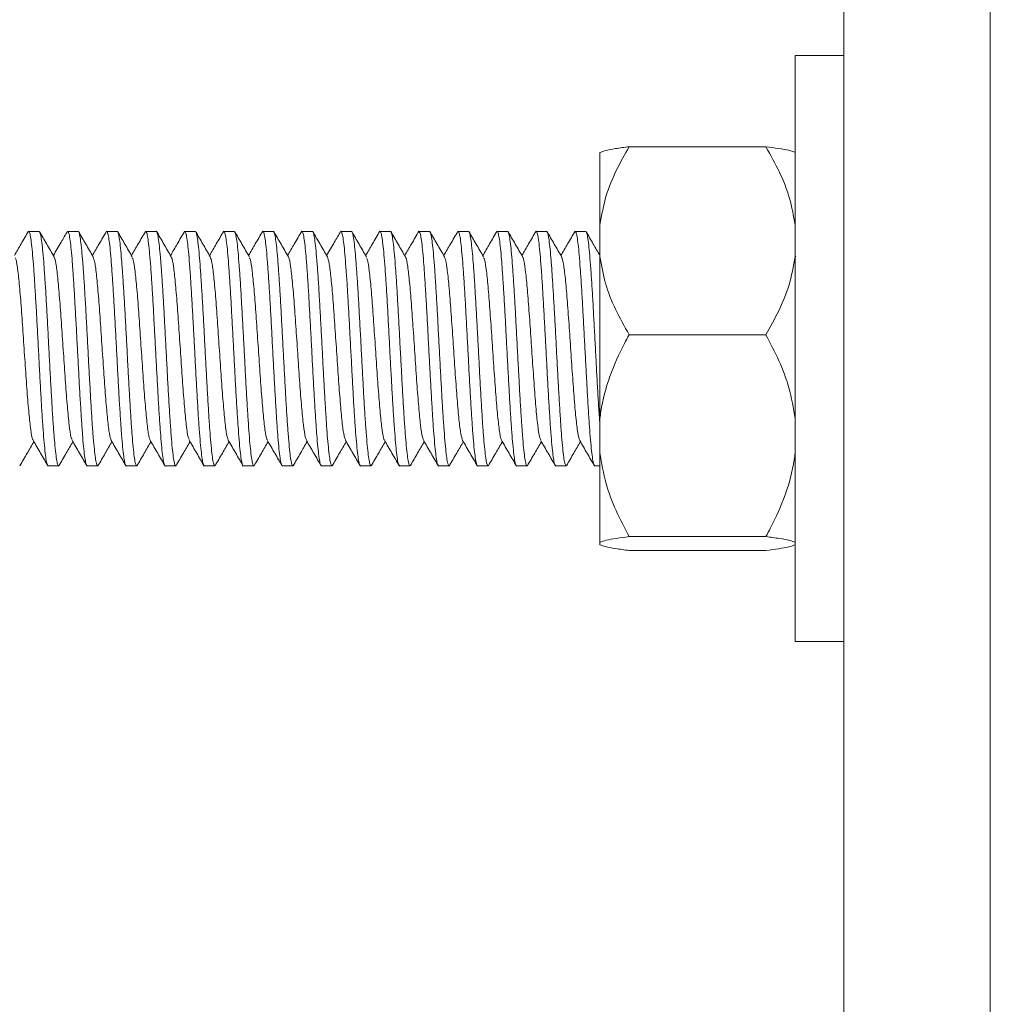
# Model space of a CAD drawing. Units: millimetres. Extents: x -685 to 1038, y -1088 to 1302.
# Drawn here: x 735 to 755, y 580 to 600 of the extents above; entities that cross this region are included whole.
import ezdxf

# ---------------------------------------------------------------- set-up
doc = ezdxf.new("R2010")
doc.units = ezdxf.units.MM

msp = doc.modelspace()

# ---------------------------------------------------------------- linework, layer by layer
at = {"color": 7, "linetype": 'Continuous', "lineweight": 0}
for p, q in [((751.983, 556.345), (751.983, 630.345)), ((754.983, 556.345), (754.983, 630.345)), ((751.983, 599.345), (750.983, 599.345)), ((750.983, 593.345), (750.983, 599.345)), ((747.583, 597.479), (750.383, 597.479)), ((746.983, 595.878), (746.983, 597.361)), ((746.983, 595.23), (746.983, 595.878)), ((735.264, 595.729), (735.267, 595.738)), ((735.491, 595.745), (735.276, 595.745)), ((736.291, 595.745), (736.076, 595.745)), ((737.091, 595.745), (736.876, 595.745)), ((737.892, 595.745), (737.677, 595.745)), ((738.464, 595.725), (738.471, 595.743)), ((738.691, 595.745), (738.476, 595.745)), ((739.265, 595.731), (739.268, 595.739)), ((739.491, 595.745), (739.276, 595.745)), ((740.291, 595.745), (740.076, 595.745)), ((741.091, 595.745), (740.876, 595.745)), ((741.891, 595.745), (741.676, 595.745)), ((742.465, 595.728), (742.472, 595.743)), ((742.692, 595.745), (742.476, 595.745)), ((743.264, 595.73), (743.268, 595.74)), ((743.491, 595.745), (743.276, 595.745)), ((744.291, 595.745), (744.076, 595.745)), ((745.091, 595.745), (744.877, 595.745)), ((745.891, 595.745), (745.676, 595.745)), ((746.464, 595.726), (746.473, 595.743)), ((746.691, 595.745), (746.476, 595.745)), ((746.983, 591.909), (746.983, 595.23)), ((750.999, 595.225), (750.983, 595.252)), ((747.583, 593.629), (750.383, 593.629)), ((750.983, 587.345), (750.983, 593.345)), ((746.983, 591.214), (746.983, 591.909)), ((746.983, 589.376), (746.983, 591.214)), ((735.103, 590.963), (735.095, 590.946)), ((735.677, 590.945), (735.891, 590.945)), ((736.476, 590.945), (736.691, 590.945)), ((737.276, 590.945), (737.491, 590.945)), ((738.076, 590.945), (738.291, 590.945)), ((738.303, 590.96), (738.3, 590.951)), ((738.877, 590.945), (739.092, 590.945)), ((739.103, 590.962), (739.096, 590.946)), ((739.676, 590.945), (739.891, 590.945)), ((740.476, 590.945), (740.691, 590.945)), ((741.276, 590.945), (741.491, 590.945)), ((742.076, 590.945), (742.291, 590.945)), ((742.303, 590.957), (742.301, 590.951)), ((742.876, 590.945), (743.091, 590.945)), ((743.103, 590.961), (743.096, 590.946)), ((743.677, 590.945), (743.892, 590.945)), ((744.476, 590.945), (744.691, 590.945)), ((745.276, 590.945), (745.491, 590.945)), ((746.076, 590.945), (746.291, 590.945)), ((746.304, 590.959), (746.301, 590.952)), ((746.876, 590.945), (746.983, 590.945)), ((747.583, 589.494), (750.383, 589.494)), ((746.983, 589.328), (746.983, 589.376)), ((747.583, 589.21), (750.383, 589.21)), ((750.983, 587.345), (751.983, 587.345))]:
    msp.add_line(p, q, dxfattribs=at)
for points, knots in [([(747.583, 597.479), (747.492, 597.318), (747.308, 596.993), (747.087, 596.459), (747.019, 596.079), (746.983, 595.878)], [0, 0, 0, 0, 0.318051, 0.639074, 1, 1, 1, 1]), ([(746.983, 597.361), (747.015, 597.374), (747.079, 597.402), (747.293, 597.441), (747.486, 597.467), (747.583, 597.479)], [0, 0, 0, 0, 0.327717, 0.662155, 1, 1, 1, 1]), ([(750.983, 595.878), (750.951, 596.06), (750.887, 596.429), (750.673, 596.965), (750.48, 597.307), (750.383, 597.479)], [0, 0, 0, 0, 0.327703, 0.662157, 1, 1, 1, 1]), ([(750.383, 597.479), (750.474, 597.467), (750.658, 597.443), (750.879, 597.404), (750.947, 597.376), (750.983, 597.361)], [0, 0, 0, 0, 0.3180394, 0.6390633, 1, 1, 1, 1]), ([(735.274, 595.75), (735.223, 595.662), (735.126, 595.496), (735.029, 595.329), (734.984, 595.251)], [0, 0, 0, 0, 0.52676, 1, 1, 1, 1]), ([(735.276, 595.736), (735.281, 595.737), (735.292, 595.74), (735.31, 595.67), (735.331, 595.532), (735.353, 595.331), (735.375, 595.072), (735.396, 594.766), (735.418, 594.416), (735.44, 594.04), (735.461, 593.64), (735.482, 593.235), (735.504, 592.83), (735.525, 592.443), (735.546, 592.078), (735.568, 591.752), (735.59, 591.469), (735.611, 591.242), (735.632, 591.072), (735.655, 590.974), (735.669, 590.934), (735.676, 590.945), (735.677, 590.946)], [0, 0, 0, 0, 0.030303, 0.08484, 0.13784, 0.192378, 0.245378, 0.299918, 0.352919, 0.407449, 0.460457, 0.514997, 0.567995, 0.62253, 0.67553, 0.730071, 0.783069, 0.83761, 0.890607, 0.945144, 0.998145, 1, 1, 1, 1]), ([(735.903, 590.964), (735.899, 590.955), (735.888, 590.932), (735.87, 590.969), (735.848, 591.069), (735.827, 591.235), (735.805, 591.463), (735.784, 591.742), (735.762, 592.069), (735.741, 592.429), (735.72, 592.819), (735.698, 593.22), (735.676, 593.629), (735.655, 594.026), (735.634, 594.407), (735.612, 594.754), (735.59, 595.064), (735.569, 595.323), (735.547, 595.528), (735.525, 595.666), (735.507, 595.739), (735.496, 595.737), (735.491, 595.736)], [0, 0, 0, 0, 0.02873, 0.081671, 0.133118, 0.186056, 0.237504, 0.290445, 0.341895, 0.394829, 0.44628, 0.499225, 0.550669, 0.603612, 0.655056, 0.707992, 0.759442, 0.812385, 0.863832, 0.91677, 0.968219, 1, 1, 1, 1]), ([(735.798, 595.227), (735.748, 595.313), (735.647, 595.486), (735.547, 595.659), (735.497, 595.746)], [0, 0, 0, 0, 0.499758, 1, 1, 1, 1]), ([(736.074, 595.751), (736.03, 595.674), (735.933, 595.508), (735.836, 595.341), (735.784, 595.251)], [0, 0, 0, 0, 0.45966, 1, 1, 1, 1]), ([(736.076, 595.736), (736.079, 595.738), (736.089, 595.746), (736.106, 595.688), (736.128, 595.566), (736.149, 595.374), (736.171, 595.128), (736.192, 594.828), (736.213, 594.489), (736.235, 594.114), (736.257, 593.721), (736.278, 593.313), (736.299, 592.91), (736.321, 592.515), (736.343, 592.148), (736.364, 591.812), (736.385, 591.522), (736.407, 591.282), (736.429, 591.101), (736.45, 590.988), (736.466, 590.939), (736.475, 590.948), (736.476, 590.95)], [0, 0, 0, 0, 0.020521, 0.073521, 0.128057, 0.181061, 0.235603, 0.288601, 0.34314, 0.396144, 0.450676, 0.503683, 0.558219, 0.611224, 0.665758, 0.71876, 0.773301, 0.826304, 0.88084, 0.933842, 0.988382, 1, 1, 1, 1]), ([(736.691, 590.95), (736.69, 590.948), (736.682, 590.938), (736.665, 590.986), (736.644, 591.095), (736.623, 591.276), (736.601, 591.512), (736.579, 591.803), (736.558, 592.136), (736.537, 592.505), (736.515, 592.895), (736.493, 593.302), (736.472, 593.706), (736.451, 594.104), (736.429, 594.476), (736.408, 594.819), (736.387, 595.118), (736.364, 595.368), (736.343, 595.56), (736.322, 595.686), (736.304, 595.746), (736.294, 595.739), (736.291, 595.737)], [0, 0, 0, 0, 0.01072, 0.063719, 0.118256, 0.17126, 0.225802, 0.278802, 0.333339, 0.386341, 0.440879, 0.493878, 0.548418, 0.601422, 0.65596, 0.70896, 0.763501, 0.8165, 0.871037, 0.924039, 0.978581, 1, 1, 1, 1]), ([(736.598, 595.226), (736.548, 595.313), (736.447, 595.485), (736.347, 595.658), (736.297, 595.745)], [0, 0, 0, 0, 0.499844, 1, 1, 1, 1]), ([(736.875, 595.751), (736.824, 595.664), (736.727, 595.497), (736.63, 595.33), (736.584, 595.251)], [0, 0, 0, 0, 0.525284, 1, 1, 1, 1]), ([(736.876, 595.74), (736.878, 595.741), (736.886, 595.752), (736.901, 595.705), (736.923, 595.595), (736.945, 595.417), (736.966, 595.179), (736.987, 594.891), (737.01, 594.557), (737.031, 594.191), (737.052, 593.797), (737.074, 593.395), (737.096, 592.987), (737.116, 592.593), (737.138, 592.216), (737.16, 591.876), (737.181, 591.574), (737.202, 591.325), (737.225, 591.131), (737.246, 591.005), (737.263, 590.944), (737.273, 590.951), (737.276, 590.953)], [0, 0, 0, 0, 0.009202, 0.063742, 0.116744, 0.17128, 0.224285, 0.278824, 0.331822, 0.386363, 0.439362, 0.493904, 0.546909, 0.601442, 0.654446, 0.708986, 0.761987, 0.816525, 0.869526, 0.924062, 0.977066, 1, 1, 1, 1]), ([(737.491, 590.952), (737.488, 590.95), (737.478, 590.943), (737.461, 591.002), (737.44, 591.126), (737.418, 591.317), (737.397, 591.566), (737.376, 591.864), (737.354, 592.207), (737.332, 592.579), (737.311, 592.976), (737.29, 593.38), (737.268, 593.787), (737.246, 594.177), (737.225, 594.547), (737.204, 594.88), (737.181, 595.172), (737.16, 595.409), (737.139, 595.591), (737.117, 595.702), (737.101, 595.751), (737.093, 595.741), (737.091, 595.739)], [0, 0, 0, 0, 0.020496, 0.075033, 0.128035, 0.182573, 0.235575, 0.290112, 0.343117, 0.397655, 0.450654, 0.505197, 0.558199, 0.612732, 0.665732, 0.720276, 0.773279, 0.827818, 0.880819, 0.935357, 0.988359, 1, 1, 1, 1]), ([(737.399, 595.224), (737.349, 595.311), (737.248, 595.484), (737.148, 595.657), (737.098, 595.743)], [0, 0, 0, 0, 0.499759, 1, 1, 1, 1]), ([(737.674, 595.75), (737.623, 595.663), (737.526, 595.496), (737.43, 595.329), (737.384, 595.251)], [0, 0, 0, 0, 0.526433, 1, 1, 1, 1]), ([(737.664, 595.725), (737.668, 595.733), (737.679, 595.757), (737.698, 595.721), (737.719, 595.623), (737.74, 595.456), (737.762, 595.231), (737.784, 594.95), (737.805, 594.627), (737.827, 594.263), (737.848, 593.877), (737.869, 593.472), (737.891, 593.068), (737.913, 592.667), (737.934, 592.289), (737.955, 591.938), (737.977, 591.63), (737.999, 591.369), (738.02, 591.165), (738.042, 591.024), (738.061, 590.95), (738.072, 590.952), (738.076, 590.952)], [0, 0, 0, 0, 0.028925, 0.080364, 0.133294, 0.184732, 0.237659, 0.289099, 0.342032, 0.393467, 0.446398, 0.497835, 0.550772, 0.602204, 0.655138, 0.706574, 0.759508, 0.810945, 0.863878, 0.915314, 0.968242, 1, 1, 1, 1]), ([(738.291, 590.953), (738.287, 590.952), (738.276, 590.949), (738.257, 591.021), (738.235, 591.158), (738.214, 591.363), (738.193, 591.62), (738.171, 591.93), (738.149, 592.276), (738.128, 592.657), (738.107, 593.053), (738.085, 593.462), (738.064, 593.863), (738.043, 594.253), (738.021, 594.614), (737.999, 594.942), (737.978, 595.222), (737.956, 595.45), (737.934, 595.619), (737.913, 595.715), (737.899, 595.757), (737.892, 595.744), (737.892, 595.744)], [0, 0, 0, 0, 0.031817, 0.084817, 0.139354, 0.192357, 0.246894, 0.299895, 0.35443, 0.407427, 0.46197, 0.514973, 0.569509, 0.622506, 0.677046, 0.730045, 0.784585, 0.837585, 0.892121, 0.945123, 0.999661, 1, 1, 1, 1]), ([(738.198, 595.226), (738.148, 595.312), (738.047, 595.485), (737.947, 595.659), (737.897, 595.745)], [0, 0, 0, 0, 0.499757, 1, 1, 1, 1]), ([(738.473, 595.75), (738.423, 595.662), (738.326, 595.496), (738.229, 595.329), (738.184, 595.251)], [0, 0, 0, 0, 0.526978, 1, 1, 1, 1]), ([(738.476, 595.739), (738.482, 595.737), (738.495, 595.733), (738.515, 595.645), (738.536, 595.495), (738.558, 595.279), (738.58, 595.011), (738.601, 594.692), (738.622, 594.338), (738.644, 593.953), (738.666, 593.554), (738.687, 593.145), (738.708, 592.746), (738.73, 592.36), (738.751, 592.006), (738.772, 591.686), (738.794, 591.417), (738.816, 591.199), (738.837, 591.047), (738.857, 590.957), (738.871, 590.952), (738.877, 590.95)], [0, 0, 0, 0, 0.042684, 0.095682, 0.150218, 0.203219, 0.257753, 0.310751, 0.365288, 0.418287, 0.472824, 0.525826, 0.580361, 0.633358, 0.687895, 0.740893, 0.795433, 0.84843, 0.902966, 0.955966, 1, 1, 1, 1]), ([(739.092, 590.95), (739.086, 590.952), (739.073, 590.956), (739.053, 591.042), (739.031, 591.194), (739.01, 591.408), (738.988, 591.678), (738.967, 591.993), (738.946, 592.35), (738.924, 592.732), (738.902, 593.135), (738.881, 593.54), (738.86, 593.943), (738.838, 594.325), (738.816, 594.683), (738.795, 595), (738.773, 595.272), (738.752, 595.488), (738.73, 595.642), (738.71, 595.732), (738.697, 595.737), (738.691, 595.74)], [0, 0, 0, 0, 0.0415975, 0.096132, 0.1491315, 0.2036728, 0.2566671, 0.3112015, 0.3642081, 0.4187458, 0.4717421, 0.5262795, 0.5792729, 0.6338094, 0.6868087, 0.7413494, 0.7943472, 0.8488801, 0.9018805, 0.9564188, 1, 1, 1, 1]), ([(738.998, 595.227), (738.947, 595.313), (738.847, 595.486), (738.747, 595.659), (738.696, 595.746)], [0, 0, 0, 0, 0.499766, 1, 1, 1, 1]), ([(739.275, 595.751), (739.224, 595.664), (739.127, 595.497), (739.03, 595.33), (738.984, 595.251)], [0, 0, 0, 0, 0.525091, 1, 1, 1, 1]), ([(739.276, 595.737), (739.281, 595.737), (739.292, 595.74), (739.31, 595.668), (739.332, 595.529), (739.354, 595.326), (739.375, 595.066), (739.397, 594.759), (739.419, 594.409), (739.439, 594.032), (739.461, 593.632), (739.483, 593.227), (739.504, 592.822), (739.525, 592.435), (739.547, 592.071), (739.569, 591.746), (739.59, 591.464), (739.611, 591.239), (739.634, 591.069), (739.655, 590.973), (739.669, 590.934), (739.676, 590.945), (739.676, 590.945)], [0, 0, 0, 0, 0.031365, 0.085905, 0.138903, 0.193439, 0.246442, 0.300978, 0.353982, 0.40852, 0.461518, 0.516054, 0.569056, 0.623595, 0.676592, 0.731128, 0.784133, 0.838672, 0.891671, 0.946207, 0.999209, 1, 1, 1, 1]), ([(739.902, 590.962), (739.899, 590.954), (739.888, 590.932), (739.87, 590.968), (739.849, 591.066), (739.827, 591.231), (739.805, 591.458), (739.784, 591.735), (739.763, 592.062), (739.741, 592.422), (739.719, 592.811), (739.699, 593.212), (739.677, 593.621), (739.655, 594.018), (739.634, 594.399), (739.613, 594.747), (739.59, 595.058), (739.569, 595.318), (739.548, 595.524), (739.526, 595.664), (739.507, 595.739), (739.496, 595.737), (739.491, 595.736)], [0, 0, 0, 0, 0.02494, 0.078028, 0.129623, 0.182714, 0.234305, 0.287394, 0.33899, 0.39208, 0.443677, 0.496762, 0.54836, 0.601446, 0.653042, 0.706134, 0.757728, 0.810811, 0.862407, 0.915499, 0.967092, 1, 1, 1, 1]), ([(739.799, 595.225), (739.749, 595.311), (739.648, 595.484), (739.548, 595.657), (739.498, 595.743)], [0, 0, 0, 0, 0.499733, 1, 1, 1, 1]), ([(740.074, 595.751), (740.024, 595.664), (739.927, 595.497), (739.83, 595.33), (739.784, 595.251)], [0, 0, 0, 0, 0.525477, 1, 1, 1, 1]), ([(740.076, 595.736), (740.079, 595.738), (740.09, 595.746), (740.106, 595.686), (740.127, 595.563), (740.15, 595.37), (740.171, 595.122), (740.192, 594.822), (740.214, 594.482), (740.236, 594.106), (740.257, 593.713), (740.278, 593.305), (740.3, 592.902), (740.322, 592.508), (740.343, 592.141), (740.364, 591.806), (740.386, 591.516), (740.407, 591.278), (740.428, 591.098), (740.451, 590.986), (740.467, 590.938), (740.475, 590.948), (740.476, 590.95)], [0, 0, 0, 0, 0.02158, 0.074583, 0.129121, 0.182121, 0.236659, 0.289661, 0.344207, 0.397206, 0.451746, 0.504747, 0.559282, 0.612285, 0.666822, 0.719824, 0.774364, 0.827363, 0.881904, 0.934905, 0.989441, 1, 1, 1, 1]), ([(740.691, 590.95), (740.69, 590.948), (740.682, 590.938), (740.666, 590.984), (740.644, 591.092), (740.623, 591.272), (740.602, 591.507), (740.58, 591.797), (740.558, 592.129), (740.537, 592.498), (740.516, 592.888), (740.494, 593.294), (740.472, 593.698), (740.451, 594.096), (740.43, 594.469), (740.408, 594.813), (740.386, 595.112), (740.365, 595.364), (740.343, 595.557), (740.322, 595.684), (740.305, 595.745), (740.294, 595.738), (740.291, 595.736)], [0, 0, 0, 0, 0.0096525, 0.0626553, 0.1171953, 0.1701952, 0.2247382, 0.2777358, 0.3322711, 0.3852782, 0.4398132, 0.4928168, 0.5473566, 0.6003559, 0.6549014, 0.7078965, 0.7624332, 0.8154398, 0.8699794, 0.9229794, 0.9775186, 1, 1, 1, 1]), ([(740.599, 595.225), (740.549, 595.311), (740.448, 595.484), (740.348, 595.658), (740.297, 595.744)], [0, 0, 0, 0, 0.499694, 1, 1, 1, 1]), ([(740.874, 595.75), (740.823, 595.662), (740.726, 595.496), (740.63, 595.329), (740.584, 595.251)], [0, 0, 0, 0, 0.52705, 1, 1, 1, 1]), ([(740.876, 595.739), (740.878, 595.741), (740.886, 595.751), (740.902, 595.703), (740.924, 595.592), (740.945, 595.413), (740.967, 595.174), (740.988, 594.885), (741.01, 594.55), (741.031, 594.183), (741.053, 593.789), (741.074, 593.387), (741.095, 592.979), (741.117, 592.585), (741.139, 592.209), (741.16, 591.869), (741.181, 591.568), (741.203, 591.321), (741.225, 591.127), (741.246, 591.003), (741.263, 590.944), (741.274, 590.951), (741.276, 590.953)], [0, 0, 0, 0, 0.010268, 0.064806, 0.117808, 0.172346, 0.225349, 0.279886, 0.33289, 0.387425, 0.440427, 0.494964, 0.54797, 0.602509, 0.655512, 0.710045, 0.763046, 0.817585, 0.870589, 0.925127, 0.978127, 1, 1, 1, 1]), ([(741.491, 590.952), (741.489, 590.95), (741.479, 590.943), (741.462, 591), (741.44, 591.123), (741.419, 591.313), (741.397, 591.561), (741.376, 591.858), (741.354, 592.2), (741.333, 592.571), (741.311, 592.968), (741.29, 593.372), (741.269, 593.779), (741.247, 594.17), (741.225, 594.541), (741.204, 594.874), (741.183, 595.167), (741.16, 595.405), (741.139, 595.588), (741.118, 595.7), (741.102, 595.75), (741.093, 595.74), (741.091, 595.738)], [0, 0, 0, 0, 0.019434, 0.073972, 0.126973, 0.181515, 0.234515, 0.289052, 0.342057, 0.396594, 0.449591, 0.504133, 0.557137, 0.611671, 0.664677, 0.719212, 0.772215, 0.826752, 0.879754, 0.934295, 0.987295, 1, 1, 1, 1]), ([(741.398, 595.226), (741.348, 595.313), (741.247, 595.486), (741.147, 595.659), (741.097, 595.745)], [0, 0, 0, 0, 0.499751, 1, 1, 1, 1]), ([(741.674, 595.75), (741.63, 595.674), (741.533, 595.507), (741.436, 595.341), (741.384, 595.251)], [0, 0, 0, 0, 0.459662, 1, 1, 1, 1]), ([(741.676, 595.744), (741.677, 595.744), (741.684, 595.757), (741.698, 595.715), (741.719, 595.621), (741.741, 595.452), (741.762, 595.226), (741.784, 594.944), (741.806, 594.62), (741.827, 594.256), (741.848, 593.869), (741.87, 593.464), (741.892, 593.06), (741.913, 592.659), (741.934, 592.282), (741.956, 591.932), (741.978, 591.625), (741.999, 591.364), (742.021, 591.161), (742.042, 591.022), (742.06, 590.949), (742.072, 590.952), (742.076, 590.953)], [0, 0, 0, 0, 0.0005022, 0.0535048, 0.1080446, 0.1610453, 0.2155826, 0.2685828, 0.3231192, 0.3761201, 0.4306578, 0.4836531, 0.5381948, 0.591196, 0.6457341, 0.6987306, 0.7532695, 0.8062693, 0.8608071, 0.9138092, 0.9683464, 1, 1, 1, 1]), ([(742.291, 590.953), (742.287, 590.952), (742.276, 590.949), (742.258, 591.019), (742.237, 591.155), (742.214, 591.358), (742.193, 591.614), (742.172, 591.923), (742.15, 592.269), (742.128, 592.649), (742.107, 593.045), (742.086, 593.454), (742.064, 593.855), (742.042, 594.246), (742.021, 594.608), (741.999, 594.936), (741.978, 595.217), (741.957, 595.446), (741.935, 595.616), (741.913, 595.715), (741.899, 595.755), (741.891, 595.744), (741.891, 595.744)], [0, 0, 0, 0, 0.030752, 0.083754, 0.138293, 0.191289, 0.245825, 0.298829, 0.353371, 0.406372, 0.460904, 0.51391, 0.568442, 0.621444, 0.675985, 0.728982, 0.78352, 0.836523, 0.89106, 0.944059, 0.998595, 1, 1, 1, 1]), ([(742.198, 595.225), (742.148, 595.312), (742.048, 595.485), (741.947, 595.658), (741.897, 595.744)], [0, 0, 0, 0, 0.499813, 1, 1, 1, 1]), ([(742.475, 595.752), (742.424, 595.665), (742.327, 595.497), (742.23, 595.33), (742.184, 595.251)], [0, 0, 0, 0, 0.524314, 1, 1, 1, 1]), ([(742.476, 595.739), (742.482, 595.737), (742.495, 595.732), (742.515, 595.643), (742.536, 595.491), (742.559, 595.274), (742.58, 595.005), (742.601, 594.685), (742.623, 594.331), (742.645, 593.945), (742.665, 593.546), (742.687, 593.137), (742.709, 592.738), (742.73, 592.353), (742.751, 591.999), (742.774, 591.68), (742.795, 591.412), (742.816, 591.196), (742.838, 591.044), (742.858, 590.956), (742.871, 590.952), (742.876, 590.95)], [0, 0, 0, 0, 0.043741, 0.096741, 0.151279, 0.20428, 0.258811, 0.311814, 0.366355, 0.41935, 0.473884, 0.526888, 0.581417, 0.634421, 0.688959, 0.741953, 0.796492, 0.849493, 0.90403, 0.957029, 1, 1, 1, 1]), ([(743.091, 590.951), (743.086, 590.952), (743.073, 590.955), (743.054, 591.04), (743.031, 591.191), (743.01, 591.403), (742.989, 591.672), (742.967, 591.987), (742.946, 592.343), (742.925, 592.724), (742.903, 593.127), (742.881, 593.532), (742.86, 593.935), (742.839, 594.318), (742.817, 594.676), (742.795, 594.994), (742.774, 595.267), (742.752, 595.484), (742.73, 595.64), (742.71, 595.731), (742.697, 595.737), (742.692, 595.74)], [0, 0, 0, 0, 0.040532, 0.09507, 0.148071, 0.202604, 0.255607, 0.310141, 0.363142, 0.417675, 0.470677, 0.525211, 0.578215, 0.632751, 0.685747, 0.740281, 0.793287, 0.847825, 0.900823, 0.955358, 1, 1, 1, 1]), ([(742.999, 595.224), (742.949, 595.31), (742.849, 595.483), (742.748, 595.657), (742.698, 595.743)], [0, 0, 0, 0, 0.49973, 1, 1, 1, 1]), ([(743.274, 595.751), (743.223, 595.663), (743.127, 595.497), (743.03, 595.33), (742.984, 595.251)], [0, 0, 0, 0, 0.525961, 1, 1, 1, 1]), ([(743.276, 595.737), (743.281, 595.737), (743.292, 595.739), (743.311, 595.666), (743.333, 595.526), (743.354, 595.322), (743.376, 595.06), (743.397, 594.753), (743.418, 594.402), (743.44, 594.024), (743.462, 593.624), (743.483, 593.219), (743.504, 592.814), (743.526, 592.428), (743.548, 592.064), (743.569, 591.74), (743.591, 591.459), (743.612, 591.234), (743.634, 591.068), (743.655, 590.964), (743.669, 590.951), (743.677, 590.945)], [0, 0, 0, 0, 0.032431, 0.086966, 0.139966, 0.194504, 0.247506, 0.30204, 0.355044, 0.409582, 0.462577, 0.517119, 0.570113, 0.624654, 0.677658, 0.732191, 0.78519, 0.839727, 0.892727, 0.947267, 1, 1, 1, 1]), ([(743.904, 590.964), (743.9, 590.956), (743.889, 590.932), (743.871, 590.966), (743.849, 591.063), (743.828, 591.227), (743.806, 591.453), (743.784, 591.729), (743.763, 592.055), (743.742, 592.414), (743.72, 592.803), (743.698, 593.204), (743.677, 593.613), (743.656, 594.01), (743.634, 594.392), (743.613, 594.741), (743.592, 595.053), (743.57, 595.313), (743.548, 595.521), (743.527, 595.662), (743.508, 595.738), (743.496, 595.737), (743.491, 595.736)], [0, 0, 0, 0, 0.027846, 0.080723, 0.132107, 0.184981, 0.236367, 0.289241, 0.340627, 0.393503, 0.444891, 0.49776, 0.54915, 0.602031, 0.653414, 0.706286, 0.757673, 0.810546, 0.861933, 0.914809, 0.966193, 1, 1, 1, 1]), ([(743.799, 595.225), (743.748, 595.312), (743.648, 595.485), (743.547, 595.658), (743.497, 595.744)], [0, 0, 0, 0, 0.499725, 1, 1, 1, 1]), ([(744.074, 595.75), (744.023, 595.662), (743.926, 595.496), (743.83, 595.329), (743.784, 595.251)], [0, 0, 0, 0, 0.526456, 1, 1, 1, 1]), ([(744.076, 595.736), (744.079, 595.738), (744.089, 595.745), (744.107, 595.685), (744.129, 595.559), (744.15, 595.365), (744.171, 595.117), (744.193, 594.815), (744.215, 594.475), (744.236, 594.099), (744.257, 593.705), (744.279, 593.297), (744.3, 592.894), (744.321, 592.5), (744.343, 592.134), (744.365, 591.799), (744.386, 591.511), (744.408, 591.273), (744.43, 591.095), (744.451, 590.985), (744.466, 590.938), (744.475, 590.948), (744.476, 590.949)], [0, 0, 0, 0, 0.022645, 0.075647, 0.130185, 0.183187, 0.23773, 0.290726, 0.345268, 0.398266, 0.452812, 0.505813, 0.560347, 0.613348, 0.667887, 0.720889, 0.775428, 0.828428, 0.882967, 0.935971, 0.99051, 1, 1, 1, 1]), ([(744.691, 590.949), (744.69, 590.948), (744.682, 590.937), (744.666, 590.983), (744.645, 591.089), (744.623, 591.268), (744.602, 591.502), (744.58, 591.791), (744.559, 592.122), (744.537, 592.49), (744.516, 592.88), (744.495, 593.286), (744.473, 593.69), (744.451, 594.088), (744.43, 594.462), (744.409, 594.807), (744.387, 595.107), (744.365, 595.359), (744.344, 595.553), (744.322, 595.682), (744.305, 595.744), (744.294, 595.738), (744.291, 595.736)], [0, 0, 0, 0, 0.008592, 0.061594, 0.116133, 0.169132, 0.223669, 0.276672, 0.331214, 0.384213, 0.438751, 0.491753, 0.546291, 0.599293, 0.653829, 0.706835, 0.761372, 0.814375, 0.868913, 0.921913, 0.976449, 1, 1, 1, 1]), ([(744.598, 595.226), (744.548, 595.312), (744.447, 595.485), (744.347, 595.658), (744.297, 595.745)], [0, 0, 0, 0, 0.499733, 1, 1, 1, 1]), ([(744.875, 595.752), (744.824, 595.665), (744.727, 595.497), (744.63, 595.33), (744.584, 595.251)], [0, 0, 0, 0, 0.523931, 1, 1, 1, 1]), ([(744.877, 595.739), (744.878, 595.741), (744.887, 595.751), (744.903, 595.702), (744.924, 595.589), (744.946, 595.409), (744.968, 595.169), (744.988, 594.879), (745.01, 594.543), (745.032, 594.176), (745.053, 593.782), (745.074, 593.378), (745.096, 592.971), (745.118, 592.577), (745.139, 592.202), (745.16, 591.863), (745.183, 591.563), (745.204, 591.316), (745.225, 591.124), (745.247, 591.001), (745.264, 590.943), (745.274, 590.951), (745.276, 590.953)], [0, 0, 0, 0, 0.011328, 0.065866, 0.118867, 0.173408, 0.226407, 0.280947, 0.333947, 0.388487, 0.441487, 0.496027, 0.549026, 0.603568, 0.656568, 0.711107, 0.764111, 0.818649, 0.871652, 0.92619, 0.979192, 1, 1, 1, 1]), ([(745.491, 590.952), (745.489, 590.95), (745.479, 590.942), (745.463, 590.998), (745.44, 591.12), (745.419, 591.309), (745.398, 591.556), (745.376, 591.852), (745.354, 592.193), (745.333, 592.564), (745.312, 592.96), (745.29, 593.364), (745.268, 593.771), (745.248, 594.162), (745.226, 594.534), (745.204, 594.868), (745.183, 595.162), (745.162, 595.401), (745.139, 595.585), (745.118, 595.699), (745.102, 595.75), (745.093, 595.74), (745.091, 595.738)], [0, 0, 0, 0, 0.018367, 0.072908, 0.125908, 0.180447, 0.233452, 0.287993, 0.340989, 0.395528, 0.448532, 0.503067, 0.556072, 0.61061, 0.663614, 0.718151, 0.771152, 0.825692, 0.878693, 0.933232, 0.986235, 1, 1, 1, 1]), ([(745.399, 595.224), (745.349, 595.311), (745.249, 595.484), (745.148, 595.657), (745.098, 595.743)], [0, 0, 0, 0, 0.499791, 1, 1, 1, 1]), ([(745.675, 595.752), (745.624, 595.665), (745.527, 595.497), (745.43, 595.33), (745.384, 595.251)], [0, 0, 0, 0, 0.524964, 1, 1, 1, 1]), ([(745.676, 595.744), (745.676, 595.744), (745.683, 595.755), (745.699, 595.715), (745.72, 595.618), (745.741, 595.448), (745.763, 595.221), (745.785, 594.938), (745.806, 594.613), (745.827, 594.249), (745.849, 593.862), (745.871, 593.456), (745.892, 593.052), (745.913, 592.652), (745.935, 592.275), (745.957, 591.925), (745.977, 591.619), (746, 591.359), (746.021, 591.158), (746.042, 591.02), (746.061, 590.949), (746.072, 590.952), (746.076, 590.953)], [0, 0, 0, 0, 0.001568, 0.054567, 0.1091, 0.162104, 0.216644, 0.269644, 0.32418, 0.377178, 0.431721, 0.484715, 0.53926, 0.592252, 0.646795, 0.699792, 0.754332, 0.807333, 0.861866, 0.91487, 0.969409, 1, 1, 1, 1]), ([(746.291, 590.953), (746.288, 590.952), (746.277, 590.948), (746.258, 591.017), (746.236, 591.152), (746.215, 591.353), (746.193, 591.609), (746.172, 591.917), (746.151, 592.262), (746.129, 592.641), (746.107, 593.037), (746.086, 593.446), (746.065, 593.847), (746.043, 594.238), (746.021, 594.601), (746, 594.93), (745.979, 595.212), (745.957, 595.442), (745.935, 595.613), (745.914, 595.714), (745.899, 595.755), (745.891, 595.744), (745.891, 595.743)], [0, 0, 0, 0, 0.029693, 0.082692, 0.137228, 0.190231, 0.244769, 0.297772, 0.35231, 0.405304, 0.45984, 0.512845, 0.567381, 0.620381, 0.674921, 0.727921, 0.782464, 0.835459, 0.889997, 0.943, 0.997538, 1, 1, 1, 1]), ([(746.199, 595.224), (746.149, 595.311), (746.048, 595.484), (745.948, 595.657), (745.898, 595.744)], [0, 0, 0, 0, 0.499748, 1, 1, 1, 1]), ([(746.474, 595.75), (746.423, 595.662), (746.326, 595.496), (746.23, 595.329), (746.184, 595.251)], [0, 0, 0, 0, 0.526751, 1, 1, 1, 1]), ([(746.476, 595.739), (746.482, 595.737), (746.495, 595.732), (746.516, 595.641), (746.537, 595.487), (746.559, 595.269), (746.58, 594.999), (746.602, 594.679), (746.623, 594.324), (746.644, 593.938), (746.666, 593.538), (746.688, 593.129), (746.709, 592.73), (746.73, 592.345), (746.752, 591.992), (746.774, 591.674), (746.795, 591.407), (746.817, 591.192), (746.839, 591.042), (746.858, 590.956), (746.871, 590.952), (746.876, 590.951)], [0, 0, 0, 0, 0.044806, 0.097806, 0.152341, 0.205339, 0.25988, 0.312873, 0.367411, 0.420409, 0.474948, 0.527954, 0.582486, 0.635486, 0.690022, 0.743022, 0.797557, 0.850557, 0.905092, 0.958093, 1, 1, 1, 1]), ([(746.983, 591.767), (746.978, 591.839), (746.966, 592.013), (746.946, 592.337), (746.924, 592.716), (746.903, 593.119), (746.882, 593.524), (746.86, 593.927), (746.839, 594.31), (746.818, 594.67), (746.796, 594.988), (746.774, 595.263), (746.753, 595.481), (746.731, 595.638), (746.71, 595.73), (746.697, 595.737), (746.691, 595.741)], [0, 0, 0, 0, 0.052452, 0.12514, 0.199929, 0.272613, 0.347412, 0.420091, 0.49488, 0.567568, 0.642366, 0.715048, 0.789843, 0.862525, 0.937314, 1, 1, 1, 1]), ([(746.984, 595.251), (746.938, 595.329), (746.843, 595.493), (746.747, 595.658), (746.697, 595.745)], [0, 0, 0, 0, 0.474299, 1, 1, 1, 1]), ([(734.999, 595.205), (735.006, 595.196), (735.025, 595.17), (735.057, 594.95), (735.095, 594.584), (735.132, 594.102), (735.17, 593.558), (735.207, 592.994), (735.245, 592.461), (735.282, 592.002), (735.32, 591.669), (735.349, 591.491), (735.365, 591.483), (735.369, 591.481)], [0, 0, 0, 0, 0.05617, 0.157358, 0.258627, 0.35983, 0.461103, 0.562292, 0.663557, 0.764768, 0.866033, 0.967219, 1, 1, 1, 1]), ([(735.798, 595.211), (735.801, 595.211), (735.817, 595.208), (735.845, 595.042), (735.882, 594.722), (735.92, 594.271), (735.957, 593.743), (735.995, 593.18), (736.032, 592.632), (736.07, 592.143), (736.107, 591.765), (736.14, 591.53), (736.16, 591.497), (736.168, 591.484)], [0, 0, 0, 0, 0.02509, 0.126332, 0.22751, 0.328744, 0.429906, 0.531148, 0.632319, 0.733558, 0.834716, 0.935956, 1, 1, 1, 1]), ([(736.598, 595.22), (736.609, 595.191), (736.633, 595.129), (736.67, 594.843), (736.707, 594.432), (736.745, 593.925), (736.782, 593.368), (736.82, 592.81), (736.857, 592.297), (736.895, 591.877), (736.932, 591.574), (736.957, 591.502), (736.969, 591.466)], [0, 0, 0, 0, 0.092573, 0.193692, 0.294728, 0.395851, 0.496909, 0.59803, 0.699066, 0.800186, 0.90124, 1, 1, 1, 1]), ([(737.399, 595.204), (737.406, 595.195), (737.425, 595.17), (737.457, 594.95), (737.495, 594.583), (737.532, 594.101), (737.57, 593.556), (737.607, 592.993), (737.645, 592.46), (737.682, 592.001), (737.72, 591.668), (737.749, 591.49), (737.765, 591.483), (737.769, 591.481)], [0, 0, 0, 0, 0.056085, 0.157252, 0.258506, 0.359692, 0.460938, 0.562111, 0.663361, 0.764547, 0.865799, 0.966966, 1, 1, 1, 1]), ([(738.198, 595.211), (738.201, 595.21), (738.217, 595.207), (738.245, 595.041), (738.282, 594.721), (738.32, 594.27), (738.357, 593.742), (738.395, 593.179), (738.432, 592.631), (738.47, 592.142), (738.507, 591.765), (738.54, 591.529), (738.561, 591.496), (738.569, 591.483)], [0, 0, 0, 0, 0.024303, 0.125544, 0.226725, 0.327966, 0.429124, 0.530364, 0.631544, 0.732781, 0.833944, 0.935188, 1, 1, 1, 1]), ([(738.997, 595.222), (739.009, 595.192), (739.033, 595.129), (739.07, 594.842), (739.107, 594.431), (739.145, 593.924), (739.182, 593.367), (739.22, 592.808), (739.257, 592.296), (739.295, 591.876), (739.332, 591.575), (739.356, 591.503), (739.368, 591.468)], [0, 0, 0, 0, 0.09388, 0.195012, 0.296056, 0.397187, 0.49825, 0.599369, 0.700424, 0.801551, 0.902615, 1, 1, 1, 1]), ([(739.799, 595.205), (739.806, 595.196), (739.825, 595.17), (739.857, 594.949), (739.895, 594.582), (739.932, 594.099), (739.97, 593.555), (740.007, 592.991), (740.045, 592.459), (740.082, 592), (740.12, 591.668), (740.149, 591.49), (740.165, 591.483), (740.169, 591.481)], [0, 0, 0, 0, 0.056923, 0.158058, 0.259276, 0.360429, 0.461643, 0.562774, 0.663993, 0.765148, 0.866365, 0.967497, 1, 1, 1, 1]), ([(740.599, 595.21), (740.602, 595.21), (740.617, 595.206), (740.645, 595.04), (740.682, 594.72), (740.72, 594.269), (740.757, 593.74), (740.795, 593.177), (740.832, 592.63), (740.87, 592.141), (740.907, 591.764), (740.941, 591.528), (740.961, 591.495), (740.969, 591.482)], [0, 0, 0, 0, 0.022973, 0.124211, 0.225378, 0.326608, 0.427762, 0.529, 0.630169, 0.731404, 0.832555, 0.933788, 1, 1, 1, 1]), ([(741.398, 595.221), (741.409, 595.191), (741.433, 595.128), (741.47, 594.841), (741.507, 594.43), (741.545, 593.922), (741.582, 593.365), (741.62, 592.807), (741.657, 592.294), (741.695, 591.875), (741.732, 591.573), (741.757, 591.502), (741.769, 591.467)], [0, 0, 0, 0, 0.0932868, 0.1944105, 0.295455, 0.3965831, 0.4976448, 0.5987731, 0.6998184, 0.8009505, 0.9020152, 1, 1, 1, 1]), ([(742.198, 595.206), (742.205, 595.196), (742.225, 595.17), (742.257, 594.948), (742.295, 594.58), (742.332, 594.098), (742.37, 593.553), (742.407, 592.99), (742.445, 592.457), (742.482, 591.999), (742.52, 591.667), (742.549, 591.491), (742.565, 591.483), (742.569, 591.482)], [0, 0, 0, 0, 0.058643, 0.159757, 0.260961, 0.362097, 0.463295, 0.564412, 0.665606, 0.766746, 0.867942, 0.969056, 1, 1, 1, 1]), ([(742.999, 595.21), (743.002, 595.209), (743.017, 595.206), (743.045, 595.04), (743.082, 594.719), (743.12, 594.267), (743.157, 593.739), (743.195, 593.176), (743.232, 592.628), (743.27, 592.14), (743.307, 591.763), (743.341, 591.527), (743.362, 591.494), (743.37, 591.481)], [0, 0, 0, 0, 0.021897, 0.123126, 0.224295, 0.325517, 0.426661, 0.5279, 0.62906, 0.730287, 0.831436, 0.932666, 1, 1, 1, 1]), ([(743.798, 595.219), (743.81, 595.189), (743.834, 595.126), (743.87, 594.84), (743.908, 594.428), (743.945, 593.921), (743.983, 593.364), (744.02, 592.806), (744.058, 592.293), (744.095, 591.874), (744.132, 591.572), (744.157, 591.5), (744.169, 591.464)], [0, 0, 0, 0, 0.091682, 0.192822, 0.293892, 0.395035, 0.496113, 0.597258, 0.698321, 0.799468, 0.900546, 1, 1, 1, 1]), ([(744.598, 595.206), (744.605, 595.197), (744.625, 595.17), (744.658, 594.947), (744.695, 594.579), (744.733, 594.097), (744.77, 593.552), (744.808, 592.988), (744.845, 592.456), (744.883, 591.998), (744.92, 591.666), (744.949, 591.491), (744.965, 591.483), (744.969, 591.482)], [0, 0, 0, 0, 0.059383, 0.160538, 0.261779, 0.362948, 0.464187, 0.565346, 0.666583, 0.767756, 0.868997, 0.97015, 1, 1, 1, 1]), ([(745.399, 595.21), (745.402, 595.209), (745.417, 595.205), (745.445, 595.039), (745.483, 594.718), (745.52, 594.266), (745.558, 593.737), (745.595, 593.174), (745.633, 592.627), (745.67, 592.139), (745.708, 591.762), (745.741, 591.527), (745.762, 591.494), (745.77, 591.481)], [0, 0, 0, 0, 0.022652, 0.123864, 0.225008, 0.326217, 0.427348, 0.528553, 0.629702, 0.730906, 0.83204, 0.933249, 1, 1, 1, 1]), ([(746.199, 595.217), (746.21, 595.187), (746.234, 595.125), (746.27, 594.839), (746.308, 594.427), (746.345, 593.919), (746.383, 593.362), (746.42, 592.804), (746.458, 592.292), (746.495, 591.873), (746.533, 591.57), (746.557, 591.499), (746.57, 591.463)], [0, 0, 0, 0, 0.0905935, 0.1917438, 0.2928123, 0.3939614, 0.4950541, 0.5962055, 0.6972759, 0.7984276, 0.8995134, 1, 1, 1, 1]), ([(746.983, 595.23), (747.015, 595.048), (747.079, 594.679), (747.293, 594.143), (747.486, 593.801), (747.583, 593.629)], [0, 0, 0, 0, 0.327704, 0.662156, 1, 1, 1, 1]), ([(750.383, 593.629), (750.474, 593.791), (750.658, 594.116), (750.879, 594.65), (750.947, 595.03), (750.983, 595.23)], [0, 0, 0, 0, 0.318051, 0.639075, 1, 1, 1, 1]), ([(747.583, 593.629), (747.55, 593.569), (747.399, 593.292), (747.167, 592.776), (747.025, 592.251), (746.989, 591.957), (746.983, 591.909)], [0, 0, 0, 0, 0.110538, 0.511056, 0.919853, 1, 1, 1, 1]), ([(750.983, 591.909), (750.947, 592.123), (750.88, 592.527), (750.661, 593.101), (750.476, 593.452), (750.383, 593.629)], [0, 0, 0, 0, 0.356539, 0.676438, 1, 1, 1, 1]), ([(735.097, 590.945), (735.148, 591.031), (735.243, 591.196), (735.339, 591.361), (735.384, 591.439)], [0, 0, 0, 0, 0.52567, 1, 1, 1, 1]), ([(735.369, 591.464), (735.42, 591.376), (735.522, 591.201), (735.624, 591.026), (735.675, 590.938)], [0, 0, 0, 0, 0.499764, 1, 1, 1, 1]), ([(735.898, 590.946), (735.948, 591.032), (736.043, 591.197), (736.139, 591.361), (736.184, 591.439)], [0, 0, 0, 0, 0.527061, 1, 1, 1, 1]), ([(736.168, 591.465), (736.219, 591.377), (736.321, 591.202), (736.423, 591.027), (736.474, 590.939)], [0, 0, 0, 0, 0.49976, 1, 1, 1, 1]), ([(736.697, 590.943), (736.747, 591.03), (736.842, 591.195), (736.938, 591.36), (736.984, 591.438)], [0, 0, 0, 0, 0.525069, 1, 1, 1, 1]), ([(736.969, 591.464), (737.019, 591.377), (737.121, 591.202), (737.223, 591.027), (737.274, 590.939)], [0, 0, 0, 0, 0.499789, 1, 1, 1, 1]), ([(737.497, 590.944), (737.547, 591.03), (737.643, 591.195), (737.738, 591.36), (737.784, 591.439)], [0, 0, 0, 0, 0.524378, 1, 1, 1, 1]), ([(737.769, 591.463), (737.82, 591.376), (737.922, 591.201), (738.024, 591.025), (738.075, 590.938)], [0, 0, 0, 0, 0.4997787, 1, 1, 1, 1]), ([(738.298, 590.946), (738.348, 591.033), (738.443, 591.197), (738.539, 591.361), (738.584, 591.439)], [0, 0, 0, 0, 0.526985, 1, 1, 1, 1]), ([(738.569, 591.464), (738.62, 591.377), (738.722, 591.201), (738.823, 591.026), (738.874, 590.938)], [0, 0, 0, 0, 0.499777, 1, 1, 1, 1]), ([(739.097, 590.944), (739.147, 591.031), (739.243, 591.196), (739.338, 591.36), (739.384, 591.438)], [0, 0, 0, 0, 0.526048, 1, 1, 1, 1]), ([(739.368, 591.465), (739.419, 591.378), (739.521, 591.202), (739.623, 591.027), (739.673, 590.939)], [0, 0, 0, 0, 0.499745, 1, 1, 1, 1]), ([(739.896, 590.943), (739.947, 591.03), (740.042, 591.195), (740.138, 591.36), (740.184, 591.439)], [0, 0, 0, 0, 0.52438, 1, 1, 1, 1]), ([(740.169, 591.464), (740.22, 591.376), (740.322, 591.201), (740.424, 591.026), (740.475, 590.938)], [0, 0, 0, 0, 0.499766, 1, 1, 1, 1]), ([(740.697, 590.946), (740.748, 591.032), (740.843, 591.196), (740.938, 591.361), (740.984, 591.439)], [0, 0, 0, 0, 0.526168, 1, 1, 1, 1]), ([(740.969, 591.463), (741.02, 591.376), (741.122, 591.2), (741.224, 591.025), (741.275, 590.937)], [0, 0, 0, 0, 0.499759, 1, 1, 1, 1]), ([(741.498, 590.945), (741.548, 591.032), (741.643, 591.196), (741.739, 591.361), (741.784, 591.438)], [0, 0, 0, 0, 0.527161, 1, 1, 1, 1]), ([(741.768, 591.465), (741.819, 591.377), (741.921, 591.202), (742.023, 591.026), (742.074, 590.939)], [0, 0, 0, 0, 0.499795, 1, 1, 1, 1]), ([(742.297, 590.944), (742.347, 591.031), (742.443, 591.196), (742.538, 591.36), (742.584, 591.439)], [0, 0, 0, 0, 0.525439, 1, 1, 1, 1]), ([(742.569, 591.464), (742.62, 591.377), (742.722, 591.202), (742.823, 591.027), (742.874, 590.939)], [0, 0, 0, 0, 0.499823, 1, 1, 1, 1]), ([(743.102, 590.953), (743.15, 591.037), (743.244, 591.199), (743.338, 591.361), (743.384, 591.439)], [0, 0, 0, 0, 0.51752, 1, 1, 1, 1]), ([(743.37, 591.462), (743.421, 591.375), (743.523, 591.2), (743.624, 591.024), (743.675, 590.937)], [0, 0, 0, 0, 0.49985, 1, 1, 1, 1]), ([(743.898, 590.946), (743.948, 591.033), (744.043, 591.197), (744.139, 591.361), (744.184, 591.438)], [0, 0, 0, 0, 0.527586, 1, 1, 1, 1]), ([(744.169, 591.464), (744.22, 591.376), (744.322, 591.201), (744.424, 591.025), (744.475, 590.937)], [0, 0, 0, 0, 0.499721, 1, 1, 1, 1]), ([(744.698, 590.945), (744.748, 591.032), (744.843, 591.196), (744.939, 591.361), (744.984, 591.439)], [0, 0, 0, 0, 0.526558, 1, 1, 1, 1]), ([(744.969, 591.465), (745.019, 591.377), (745.121, 591.202), (745.223, 591.027), (745.274, 590.939)], [0, 0, 0, 0, 0.4997721, 1, 1, 1, 1]), ([(745.497, 590.944), (745.547, 591.031), (745.643, 591.196), (745.738, 591.36), (745.784, 591.439)], [0, 0, 0, 0, 0.525456, 1, 1, 1, 1]), ([(745.77, 591.463), (745.821, 591.375), (745.922, 591.2), (746.024, 591.025), (746.075, 590.937)], [0, 0, 0, 0, 0.499754, 1, 1, 1, 1]), ([(746.298, 590.945), (746.348, 591.032), (746.443, 591.196), (746.539, 591.361), (746.584, 591.438)], [0, 0, 0, 0, 0.526463, 1, 1, 1, 1]), ([(746.57, 591.463), (746.621, 591.375), (746.722, 591.2), (746.824, 591.024), (746.875, 590.937)], [0, 0, 0, 0, 0.4997483, 1, 1, 1, 1]), ([(746.983, 591.214), (747.018, 591.001), (747.086, 590.596), (747.305, 590.023), (747.49, 589.671), (747.583, 589.494)], [0, 0, 0, 0, 0.356539, 0.676438, 1, 1, 1, 1]), ([(750.383, 589.494), (750.416, 589.554), (750.567, 589.831), (750.799, 590.348), (750.941, 590.873), (750.977, 591.166), (750.983, 591.214)], [0, 0, 0, 0, 0.110538, 0.511057, 0.919853, 1, 1, 1, 1]), ([(747.583, 589.494), (747.492, 589.482), (747.308, 589.458), (747.087, 589.419), (747.019, 589.391), (746.983, 589.376)], [0, 0, 0, 0, 0.31804, 0.639061, 1, 1, 1, 1]), ([(750.983, 589.376), (750.951, 589.39), (750.887, 589.417), (750.673, 589.456), (750.48, 589.482), (750.383, 589.494)], [0, 0, 0, 0, 0.327717, 0.662155, 1, 1, 1, 1]), ([(746.983, 589.328), (747.015, 589.315), (747.079, 589.288), (747.293, 589.248), (747.486, 589.223), (747.583, 589.21)], [0, 0, 0, 0, 0.327717, 0.662155, 1, 1, 1, 1]), ([(750.383, 589.21), (750.474, 589.222), (750.658, 589.246), (750.879, 589.285), (750.947, 589.313), (750.983, 589.328)], [0, 0, 0, 0, 0.318038, 0.639062, 1, 1, 1, 1])]:
    msp.add_open_spline(points, degree=3, knots=knots, dxfattribs=at)

doc.saveas('drawing.dxf')
